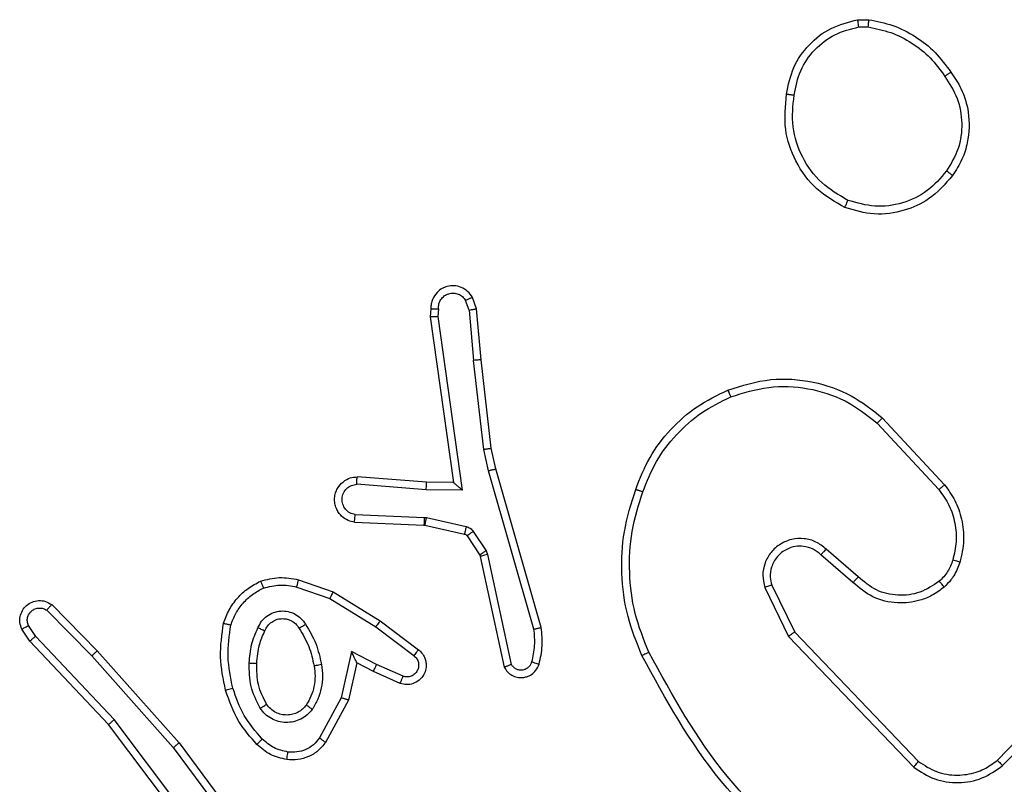
# Model space of a CAD drawing. Units: millimetres. Extents: x 119 to 653, y 242 to 715.
# Drawn here: x 275 to 278, y 545 to 547 of the extents above; entities that cross this region are included whole.
import ezdxf

# ---------------------------------------------------------------- set-up
doc = ezdxf.new("R2010")
doc.units = ezdxf.units.MM
doc.header["$LTSCALE"] = 35

msp = doc.modelspace()

# ---------------------------------------------------------------- linework, layer by layer
at = {"color": 7, "linetype": 'Continuous', "lineweight": 25}
for p, q in [((277.2447, 546.7401), (277.2743, 546.7404)), ((277.248, 546.7211), (277.272, 546.7213)), ((276.2145, 545.97), (276.2054, 545.9961)), ((276.2341, 545.9738), (276.2236, 546.0038)), ((276.1135, 545.9738), (276.1115, 545.9527)), ((276.1336, 545.974), (276.1317, 545.9536)), ((276.2145, 545.97), (276.2268, 545.8369)), ((276.2466, 545.8385), (276.2341, 545.9738)), ((276.1115, 545.9527), (276.1732, 545.5131)), ((276.1317, 545.9536), (276.1963, 545.4933)), ((276.2535, 545.6011), (276.2268, 545.8369)), ((276.2732, 545.604), (276.2466, 545.8385)), ((277.297, 545.6705), (277.4603, 545.4945)), ((277.3102, 545.6848), (277.4755, 545.5067)), ((276.2662, 545.5445), (276.2535, 545.6011)), ((276.2855, 545.5491), (276.2732, 545.604)), ((276.3867, 545.1245), (276.2662, 545.5445)), ((276.4061, 545.1286), (276.2855, 545.5491)), ((276.1018, 545.5138), (275.9177, 545.5282)), ((276.1732, 545.5131), (276.1018, 545.5138)), ((276.1009, 545.4942), (275.9172, 545.5085)), ((276.1963, 545.4933), (276.1009, 545.4942)), ((276.1732, 545.5131), (276.1732, 545.5131)), ((275.9127, 545.4281), (276.0959, 545.4208)), ((276.0959, 545.4208), (276.1014, 545.4201)), ((276.1014, 545.4201), (276.2071, 545.3965)), ((275.9109, 545.4078), (276.0951, 545.4004)), ((276.0951, 545.4004), (276.097, 545.4002)), ((276.097, 545.4002), (276.2027, 545.3766)), ((276.2259, 545.3834), (276.2596, 545.3322)), ((276.2092, 545.3721), (276.2428, 545.3209)), ((276.2596, 545.3322), (276.2639, 545.3219)), ((277.2466, 545.2627), (277.1614, 545.3366)), ((276.2428, 545.3209), (276.2443, 545.3173)), ((276.2443, 545.3173), (276.3076, 545.0238)), ((276.2639, 545.3219), (276.3266, 545.031)), ((277.2325, 545.2478), (277.1475, 545.3216)), ((275.7626, 545.2553), (275.8544, 545.2234)), ((275.758, 545.2361), (275.8453, 545.2059)), ((276.9984, 545.2351), (277.0618, 545.1052)), ((277.0171, 545.2411), (277.0779, 545.1165)), ((275.8453, 545.2059), (275.9673, 545.1306)), ((275.8544, 545.2234), (275.979, 545.1466)), ((275.0949, 545.1746), (275.2144, 545.0532)), ((275.1082, 545.1895), (275.2291, 545.0667)), ((275.0502, 545.0926), (275.0292, 545.124)), ((275.0657, 545.1053), (275.0464, 545.1342)), ((275.9673, 545.1306), (276.0684, 545.0541)), ((275.979, 545.1466), (276.0807, 545.0696)), ((275.2742, 544.8845), (275.0657, 545.1053)), ((277.0618, 545.1052), (277.3935, 544.7586)), ((277.0779, 545.1165), (277.4059, 544.7738)), ((275.2591, 544.8713), (275.0502, 545.0926)), ((275.2144, 545.0532), (275.4305, 544.8103)), ((275.2291, 545.0667), (275.4462, 544.8227)), ((275.9033, 545.0648), (275.876, 544.942)), ((275.9696, 545.0302), (275.9033, 545.0648)), ((275.9172, 545.0347), (275.8952, 544.9363)), ((275.961, 545.0119), (275.9172, 545.0347)), ((276.0396, 544.9993), (275.9696, 545.0302)), ((276.0322, 544.9804), (275.961, 545.0119)), ((277.6153, 544.7771), (277.8212, 544.9907)), ((277.6291, 544.7624), (277.8367, 544.9778)), ((275.876, 544.942), (275.8179, 544.8359)), ((275.8952, 544.9363), (275.8342, 544.824)), ((275.4843, 544.5727), (275.2591, 544.8713)), ((275.5003, 544.5847), (275.2742, 544.8845)), ((275.4305, 544.8103), (275.5988, 544.5829)), ((275.4462, 544.8227), (275.6165, 544.5926))]:
    msp.add_line(p, q, dxfattribs=at)
for points, knots in [([(277.2743, 546.7404), (277.2742, 546.74), (277.2742, 546.7393), (277.2736, 546.7343), (277.2728, 546.7279), (277.2722, 546.7235), (277.272, 546.7213)], [0, 0, 0, 0, 0.279533, 0.559091, 0.779289, 1, 1, 1, 1]), ([(277.2743, 546.7404), (277.2959, 546.7362), (277.3393, 546.7276), (277.399, 546.6972), (277.4524, 546.6557), (277.4788, 546.6193), (277.492, 546.6011)], [0, 0, 0, 0, 0.246997, 0.495987, 0.746984, 1, 1, 1, 1]), ([(277.0562, 546.5429), (277.0611, 546.567), (277.0708, 546.6153), (277.114, 546.676), (277.1728, 546.7221), (277.2205, 546.7341), (277.2447, 546.7401)], [0, 0, 0, 0, 0.2499975, 0.5000087, 0.7466648, 1, 1, 1, 1]), ([(277.0763, 546.5406), (277.0807, 546.5626), (277.0896, 546.6066), (277.1288, 546.6625), (277.1826, 546.7047), (277.2262, 546.7156), (277.248, 546.7211)], [0, 0, 0, 0, 0.249959, 0.499926, 0.749775, 1, 1, 1, 1]), ([(277.248, 546.7211), (277.2476, 546.7236), (277.2469, 546.7286), (277.2458, 546.7349), (277.245, 546.7393), (277.2448, 546.7399), (277.2447, 546.7401)], [0, 0, 0, 0, 0.2501224, 0.5000788, 0.7497922, 1, 1, 1, 1]), ([(277.272, 546.7213), (277.2925, 546.7172), (277.3335, 546.7089), (277.3894, 546.6797), (277.4392, 546.641), (277.4638, 546.6071), (277.476, 546.5902)], [0, 0, 0, 0, 0.249918, 0.499992, 0.750069, 1, 1, 1, 1]), ([(277.492, 546.6011), (277.4918, 546.601), (277.4914, 546.6008), (277.4887, 546.599), (277.4857, 546.597), (277.4829, 546.595), (277.4796, 546.5927), (277.4772, 546.591), (277.476, 546.5902)], [0, 0, 0, 0, 0.217576, 0.456655, 0.584149, 0.717456, 0.856074, 1, 1, 1, 1]), ([(277.476, 546.5902), (277.4883, 546.5712), (277.5127, 546.5332), (277.524, 546.4655), (277.5154, 546.3974), (277.4923, 546.3586), (277.4807, 546.3392)], [0, 0, 0, 0, 0.249961, 0.499934, 0.749784, 1, 1, 1, 1]), ([(277.492, 546.6011), (277.5016, 546.587), (277.5236, 546.5548), (277.5424, 546.4905), (277.5405, 546.4251), (277.5229, 546.3682), (277.5055, 546.341), (277.4965, 546.3269)], [0, 0, 0, 0, 0.172913, 0.397083, 0.672266, 0.829707, 1, 1, 1, 1]), ([(277.211, 546.2423), (277.185, 546.2572), (277.132, 546.2876), (277.0779, 546.3624), (277.0474, 546.4507), (277.0532, 546.5116), (277.0562, 546.5429)], [0, 0, 0, 0, 0.2453268, 0.500041, 0.7427271, 1, 1, 1, 1]), ([(277.0562, 546.5429), (277.0565, 546.543), (277.057, 546.543), (277.0603, 546.5427), (277.0642, 546.5423), (277.0678, 546.5418), (277.0719, 546.5412), (277.0748, 546.5408), (277.0763, 546.5406)], [0, 0, 0, 0, 0.21899, 0.458141, 0.585876, 0.718638, 0.856792, 1, 1, 1, 1]), ([(277.2192, 546.2613), (277.1947, 546.2756), (277.1457, 546.3042), (277.0953, 546.3741), (277.0678, 546.4559), (277.0735, 546.5124), (277.0763, 546.5406)], [0, 0, 0, 0, 0.24995, 0.499916, 0.749749, 1, 1, 1, 1]), ([(277.4965, 546.3269), (277.4768, 546.3044), (277.4412, 546.2638), (277.3666, 546.2307), (277.2885, 546.2196), (277.2368, 546.2348), (277.211, 546.2423)], [0, 0, 0, 0, 0.277672, 0.499916, 0.750891, 1, 1, 1, 1]), ([(277.4807, 546.3392), (277.4646, 546.3205), (277.4325, 546.2831), (277.3645, 546.2513), (277.2903, 546.241), (277.2429, 546.2545), (277.2192, 546.2613)], [0, 0, 0, 0, 0.250248, 0.500083, 0.750044, 1, 1, 1, 1]), ([(277.4965, 546.3269), (277.4964, 546.3272), (277.496, 546.3278), (277.4924, 546.3306), (277.4871, 546.3346), (277.4828, 546.3377), (277.4807, 546.3392)], [0, 0, 0, 0, 0.250263, 0.500035, 0.74981, 1, 1, 1, 1]), ([(277.211, 546.2423), (277.2111, 546.2426), (277.2113, 546.243), (277.2127, 546.2461), (277.2142, 546.2498), (277.2157, 546.2532), (277.2174, 546.2571), (277.2186, 546.2599), (277.2192, 546.2613)], [0, 0, 0, 0, 0.216927, 0.455549, 0.583102, 0.716508, 0.855632, 1, 1, 1, 1]), ([(276.2236, 546.0038), (276.2198, 546.0096), (276.2122, 546.021), (276.1945, 546.0316), (276.1754, 546.0359), (276.1579, 546.0341), (276.1422, 546.0277), (276.128, 546.0168), (276.1184, 546.002), (276.1137, 545.9868), (276.1136, 545.9783), (276.1135, 545.9738)], [0, 0, 0, 0, 0.131638, 0.258828, 0.381563, 0.499844, 0.587763, 0.700353, 0.837493, 0.915652, 1, 1, 1, 1]), ([(276.1336, 545.974), (276.1337, 545.9783), (276.1339, 545.987), (276.1396, 545.999), (276.1486, 546.0086), (276.1604, 546.0145), (276.1735, 546.0162), (276.1863, 546.0135), (276.1978, 546.0067), (276.2028, 545.9996), (276.2054, 545.9961)], [0, 0, 0, 0, 0.124998, 0.249997, 0.375109, 0.499951, 0.625015, 0.749787, 0.874848, 1, 1, 1, 1]), ([(276.2236, 546.0038), (276.2234, 546.0037), (276.2229, 546.0036), (276.2198, 546.0023), (276.2163, 546.0009), (276.213, 545.9995), (276.2093, 545.9979), (276.2067, 545.9967), (276.2054, 545.9961)], [0, 0, 0, 0, 0.22285, 0.463514, 0.590463, 0.722429, 0.858994, 1, 1, 1, 1]), ([(276.1135, 545.9738), (276.1136, 545.9739), (276.1138, 545.9739), (276.1151, 545.974), (276.1171, 545.974), (276.1205, 545.9741), (276.1261, 545.974), (276.1311, 545.974), (276.1336, 545.974)], [0, 0, 0, 0, 0.133336, 0.264798, 0.393589, 0.519865, 0.764336, 1, 1, 1, 1]), ([(276.2145, 545.97), (276.2161, 545.9704), (276.2192, 545.9711), (276.2234, 545.972), (276.227, 545.9727), (276.2305, 545.9734), (276.2334, 545.9739), (276.2339, 545.9738), (276.2341, 545.9738)], [0, 0, 0, 0, 0.155863, 0.303007, 0.441126, 0.570169, 0.802355, 1, 1, 1, 1]), ([(276.1115, 545.9527), (276.1117, 545.9528), (276.1121, 545.9529), (276.1151, 545.9531), (276.1188, 545.9533), (276.1225, 545.9534), (276.1268, 545.9535), (276.13, 545.9536), (276.1317, 545.9536)], [0, 0, 0, 0, 0.198339, 0.430412, 0.55947, 0.69752, 0.844529, 1, 1, 1, 1]), ([(276.2466, 545.8385), (276.2463, 545.8386), (276.2457, 545.8387), (276.2411, 545.8383), (276.2346, 545.8378), (276.2294, 545.8372), (276.2268, 545.8369)], [0, 0, 0, 0, 0.25011, 0.499963, 0.749745, 1, 1, 1, 1]), ([(276.9005, 545.7582), (276.9382, 545.77), (277.012, 545.793), (277.1259, 545.784), (277.2287, 545.7492), (277.2835, 545.7059), (277.3102, 545.6848)], [0, 0, 0, 0, 0.268415, 0.524558, 0.768421, 1, 1, 1, 1]), ([(276.6564, 545.4949), (276.6678, 545.5237), (276.6906, 545.5812), (276.7473, 545.6554), (276.817, 545.7176), (276.8727, 545.7447), (276.9005, 545.7582)], [0, 0, 0, 0, 0.2500002, 0.5000007, 0.7500003, 1, 1, 1, 1]), ([(276.9005, 545.7582), (276.9007, 545.7579), (276.901, 545.7574), (276.9028, 545.7533), (276.9054, 545.7473), (276.9073, 545.7426), (276.9083, 545.7402)], [0, 0, 0, 0, 0.24975, 0.499829, 0.749554, 1, 1, 1, 1]), ([(276.9083, 545.7402), (276.9416, 545.7506), (277.0081, 545.7716), (277.1136, 545.7663), (277.2145, 545.7349), (277.2695, 545.692), (277.297, 545.6705)], [0, 0, 0, 0, 0.24998, 0.499964, 0.749876, 1, 1, 1, 1]), ([(276.6754, 545.4886), (276.6864, 545.516), (276.7082, 545.5709), (276.7627, 545.6414), (276.8288, 545.7011), (276.8818, 545.7272), (276.9083, 545.7402)], [0, 0, 0, 0, 0.2499284, 0.5000029, 0.7500751, 1, 1, 1, 1]), ([(277.3102, 545.6848), (277.31, 545.6846), (277.3096, 545.6841), (277.3066, 545.6809), (277.3022, 545.6762), (277.2987, 545.6724), (277.297, 545.6705)], [0, 0, 0, 0, 0.249736, 0.499869, 0.749573, 1, 1, 1, 1]), ([(276.2535, 545.6011), (276.2551, 545.6014), (276.2582, 545.6019), (276.2624, 545.6025), (276.266, 545.6031), (276.2696, 545.6036), (276.2725, 545.604), (276.273, 545.604), (276.2732, 545.604)], [0, 0, 0, 0, 0.155257, 0.302085, 0.440032, 0.569285, 0.801594, 1, 1, 1, 1]), ([(276.2662, 545.5445), (276.2679, 545.545), (276.2713, 545.5458), (276.2758, 545.5469), (276.2794, 545.5478), (276.2827, 545.5485), (276.285, 545.5491), (276.2854, 545.5491), (276.2855, 545.5491)], [0, 0, 0, 0, 0.1740515, 0.3342804, 0.4802787, 0.6119859, 0.8338672, 1, 1, 1, 1]), ([(275.9109, 545.4078), (275.9052, 545.409), (275.8925, 545.4118), (275.8783, 545.4217), (275.8684, 545.4333), (275.8622, 545.4446), (275.8584, 545.4578), (275.8578, 545.4718), (275.8603, 545.4853), (275.8669, 545.5009), (275.8798, 545.5158), (275.8986, 545.5262), (275.9117, 545.5275), (275.9177, 545.5282)], [0, 0, 0, 0, 0.0969917, 0.2134489, 0.2792644, 0.3499832, 0.4256045, 0.5048818, 0.5804733, 0.6522041, 0.7834294, 0.8993815, 1, 1, 1, 1]), ([(275.9172, 545.5085), (275.9172, 545.511), (275.9174, 545.516), (275.9175, 545.5225), (275.9177, 545.5262), (275.9177, 545.5279), (275.9177, 545.5281), (275.9177, 545.5282)], [0, 0, 0, 0, 0.238319, 0.48404, 0.737291, 0.867689, 1, 1, 1, 1]), ([(276.1009, 545.4942), (276.1011, 545.4968), (276.1014, 545.5019), (276.1017, 545.5084), (276.1019, 545.5129), (276.1018, 545.5135), (276.1018, 545.5138)], [0, 0, 0, 0, 0.250452, 0.500136, 0.750336, 1, 1, 1, 1]), ([(275.9127, 545.4281), (275.9078, 545.4294), (275.8981, 545.4319), (275.8865, 545.442), (275.8792, 545.4553), (275.8773, 545.4704), (275.8809, 545.4852), (275.8896, 545.4976), (275.9023, 545.5064), (275.9122, 545.5078), (275.9172, 545.5085)], [0, 0, 0, 0, 0.124994, 0.250017, 0.374956, 0.499984, 0.624941, 0.749969, 0.874909, 1, 1, 1, 1]), ([(276.1963, 545.4933), (276.1933, 545.4959), (276.1883, 545.5003), (276.1821, 545.5056), (276.1781, 545.5091), (276.1754, 545.5114), (276.1736, 545.5128), (276.1734, 545.513), (276.1732, 545.5131)], [0, 0, 0, 0, 0.300608, 0.503165, 0.651042, 0.78091, 0.895645, 1, 1, 1, 1]), ([(276.6729, 545.0546), (276.6591, 545.0887), (276.6309, 545.1588), (276.6166, 545.2708), (276.6219, 545.3855), (276.6447, 545.4577), (276.6564, 545.4949)], [0, 0, 0, 0, 0.243403, 0.500002, 0.742018, 1, 1, 1, 1]), ([(276.6911, 545.0633), (276.6776, 545.0972), (276.6506, 545.165), (276.6374, 545.2743), (276.6426, 545.3842), (276.6645, 545.4538), (276.6754, 545.4886)], [0, 0, 0, 0, 0.249944, 0.499996, 0.750052, 1, 1, 1, 1]), ([(276.6564, 545.4949), (276.6566, 545.4948), (276.6571, 545.4948), (276.6601, 545.4938), (276.6637, 545.4926), (276.6671, 545.4915), (276.6711, 545.4901), (276.674, 545.4891), (276.6754, 545.4886)], [0, 0, 0, 0, 0.208983, 0.445065, 0.573369, 0.70865, 0.851032, 1, 1, 1, 1]), ([(277.4755, 545.5067), (277.4752, 545.5065), (277.4747, 545.5062), (277.4713, 545.5034), (277.4663, 545.4994), (277.4623, 545.4961), (277.4603, 545.4945)], [0, 0, 0, 0, 0.24969, 0.499808, 0.749537, 1, 1, 1, 1]), ([(277.4603, 545.4945), (277.4699, 545.481), (277.4891, 545.4539), (277.5042, 545.406), (277.5084, 545.3561), (277.5009, 545.3237), (277.4971, 545.3076)], [0, 0, 0, 0, 0.25003, 0.500001, 0.749969, 1, 1, 1, 1]), ([(277.4755, 545.5067), (277.4851, 545.4933), (277.5051, 545.4657), (277.5224, 545.4153), (277.5289, 545.3587), (277.5203, 545.3209), (277.5159, 545.3015)], [0, 0, 0, 0, 0.22644, 0.468593, 0.726451, 1, 1, 1, 1]), ([(275.9109, 545.4078), (275.9109, 545.4079), (275.9109, 545.4081), (275.911, 545.4094), (275.9112, 545.4114), (275.9115, 545.4149), (275.912, 545.4205), (275.9124, 545.4256), (275.9127, 545.4281)], [0, 0, 0, 0, 0.132257, 0.262636, 0.390818, 0.516792, 0.762082, 1, 1, 1, 1]), ([(276.0959, 545.4208), (276.0958, 545.4178), (276.0956, 545.4119), (276.0953, 545.4051), (276.0951, 545.4012), (276.0951, 545.4007), (276.0951, 545.4004)], [0, 0, 0, 0, 0.279797, 0.559111, 0.779449, 1, 1, 1, 1]), ([(276.1014, 545.4201), (276.1007, 545.4172), (276.0994, 545.4114), (276.098, 545.4048), (276.0971, 545.4009), (276.097, 545.4004), (276.097, 545.4002)], [0, 0, 0, 0, 0.279806, 0.558839, 0.779472, 1, 1, 1, 1]), ([(276.2071, 545.3965), (276.2064, 545.3936), (276.2051, 545.3878), (276.2037, 545.3812), (276.2028, 545.3774), (276.2027, 545.3769), (276.2027, 545.3766)], [0, 0, 0, 0, 0.279835, 0.559119, 0.779449, 1, 1, 1, 1]), ([(276.2071, 545.3965), (276.209, 545.396), (276.2127, 545.3949), (276.2179, 545.3919), (276.2224, 545.3882), (276.2248, 545.385), (276.2259, 545.3834)], [0, 0, 0, 0, 0.249954, 0.499995, 0.750041, 1, 1, 1, 1]), ([(276.2259, 545.3834), (276.2235, 545.3818), (276.2185, 545.3786), (276.213, 545.3749), (276.2097, 545.3726), (276.2094, 545.3723), (276.2092, 545.3721)], [0, 0, 0, 0, 0.279846, 0.559059, 0.779467, 1, 1, 1, 1]), ([(276.2027, 545.3766), (276.2039, 545.3762), (276.2065, 545.3754), (276.2083, 545.3732), (276.2092, 545.3721)], [0, 0, 0, 0, 0.484223, 1, 1, 1, 1]), ([(277.1614, 545.3366), (277.1528, 545.3435), (277.1355, 545.3572), (277.1031, 545.3659), (277.0699, 545.3639), (277.0391, 545.3512), (277.0141, 545.3292), (276.9978, 545.3002), (276.9912, 545.2673), (276.996, 545.2458), (276.9984, 545.2351)], [0, 0, 0, 0, 0.125105, 0.250178, 0.374954, 0.500012, 0.624896, 0.749999, 0.87499, 1, 1, 1, 1]), ([(276.2596, 545.3322), (276.2571, 545.3305), (276.2522, 545.3273), (276.2466, 545.3236), (276.2434, 545.3214), (276.243, 545.321), (276.2428, 545.3209)], [0, 0, 0, 0, 0.279839, 0.559054, 0.779463, 1, 1, 1, 1]), ([(277.1475, 545.3216), (277.1409, 545.327), (277.1273, 545.3381), (277.103, 545.3448), (277.0787, 545.3444), (277.0539, 545.3364), (277.0343, 545.321), (277.0224, 545.3035), (277.0149, 545.2855), (277.0117, 545.2639), (277.0154, 545.2482), (277.0171, 545.2411)], [0, 0, 0, 0, 0.122003, 0.248437, 0.350824, 0.467236, 0.61701, 0.696805, 0.769098, 0.895969, 1, 1, 1, 1]), ([(277.1475, 545.3216), (277.1476, 545.3217), (277.1478, 545.3219), (277.1494, 545.3237), (277.1517, 545.3262), (277.1543, 545.329), (277.1576, 545.3325), (277.1601, 545.3352), (277.1614, 545.3366)], [0, 0, 0, 0, 0.156054, 0.374436, 0.507133, 0.65573, 0.820075, 1, 1, 1, 1]), ([(276.2639, 545.3219), (276.2613, 545.3213), (276.2562, 545.3202), (276.2496, 545.3187), (276.2452, 545.3176), (276.2446, 545.3174), (276.2443, 545.3173)], [0, 0, 0, 0, 0.250191, 0.500004, 0.749894, 1, 1, 1, 1]), ([(277.4971, 545.3076), (277.4932, 545.2969), (277.4852, 545.2756), (277.4693, 545.2593), (277.4613, 545.2512)], [0, 0, 0, 0, 0.500006, 1, 1, 1, 1]), ([(277.5159, 545.3015), (277.5156, 545.3016), (277.5151, 545.3019), (277.5108, 545.3034), (277.5046, 545.3053), (277.4996, 545.3068), (277.4971, 545.3076)], [0, 0, 0, 0, 0.250059, 0.49978, 0.749804, 1, 1, 1, 1]), ([(277.5159, 545.3015), (277.5113, 545.2891), (277.5061, 545.2752), (277.4964, 545.2607), (277.4887, 545.25), (277.4804, 545.2419), (277.4741, 545.2357)], [0, 0, 0, 0, 0.499443, 0.560097, 0.663814, 1, 1, 1, 1]), ([(275.662, 545.2517), (275.6784, 545.256), (275.7117, 545.2648), (275.7455, 545.2585), (275.7626, 545.2553)], [0, 0, 0, 0, 0.495069, 1, 1, 1, 1]), ([(275.758, 545.2361), (275.7583, 545.2376), (275.759, 545.2404), (275.7599, 545.2443), (275.7607, 545.2477), (275.7616, 545.2514), (275.7624, 545.2546), (275.7625, 545.2551), (275.7626, 545.2553)], [0, 0, 0, 0, 0.141015, 0.277651, 0.40948, 0.53655, 0.777045, 1, 1, 1, 1]), ([(277.2325, 545.2478), (277.2326, 545.248), (277.233, 545.2483), (277.2352, 545.2506), (277.2378, 545.2534), (277.2403, 545.2561), (277.2433, 545.2592), (277.2455, 545.2615), (277.2466, 545.2627)], [0, 0, 0, 0, 0.206072, 0.441152, 0.569496, 0.705664, 0.849232, 1, 1, 1, 1]), ([(277.4613, 545.2512), (277.4448, 545.2402), (277.4117, 545.2183), (277.3515, 545.211), (277.2923, 545.2244), (277.2618, 545.2499), (277.2466, 545.2627)], [0, 0, 0, 0, 0.249939, 0.499883, 0.749613, 1, 1, 1, 1]), ([(275.5639, 545.14), (275.5683, 545.152), (275.5771, 545.176), (275.5998, 545.2073), (275.6279, 545.2339), (275.6506, 545.2457), (275.662, 545.2517)], [0, 0, 0, 0, 0.25, 0.499999, 0.750002, 1, 1, 1, 1]), ([(275.5832, 545.1353), (275.5871, 545.1458), (275.595, 545.1668), (275.6151, 545.1941), (275.6396, 545.2175), (275.6594, 545.2281), (275.6693, 545.2333)], [0, 0, 0, 0, 0.24993, 0.500005, 0.750077, 1, 1, 1, 1]), ([(275.662, 545.2517), (275.6621, 545.2515), (275.6622, 545.2511), (275.6633, 545.2485), (275.6646, 545.2452), (275.6659, 545.2419), (275.6675, 545.2378), (275.6687, 545.2349), (275.6693, 545.2333)], [0, 0, 0, 0, 0.192944, 0.423427, 0.552906, 0.692225, 0.841336, 1, 1, 1, 1]), ([(275.6693, 545.2333), (275.684, 545.2371), (275.7133, 545.2446), (275.7431, 545.239), (275.758, 545.2361)], [0, 0, 0, 0, 0.499999, 1, 1, 1, 1]), ([(277.0171, 545.2411), (277.0168, 545.241), (277.0162, 545.2409), (277.0119, 545.2395), (277.0057, 545.2375), (277.0008, 545.2359), (276.9984, 545.2351)], [0, 0, 0, 0, 0.249767, 0.499848, 0.749563, 1, 1, 1, 1]), ([(277.4741, 545.2357), (277.4637, 545.228), (277.4441, 545.2134), (277.4024, 545.1969), (277.348, 545.1905), (277.2834, 545.2054), (277.2492, 545.2339), (277.2325, 545.2478)], [0, 0, 0, 0, 0.1452846, 0.2760079, 0.5021074, 0.7563415, 1, 1, 1, 1]), ([(277.4741, 545.2357), (277.4739, 545.236), (277.4735, 545.2365), (277.4707, 545.2401), (277.4664, 545.2452), (277.463, 545.2492), (277.4613, 545.2512)], [0, 0, 0, 0, 0.250303, 0.500038, 0.749915, 1, 1, 1, 1]), ([(275.0292, 545.124), (275.027, 545.1298), (275.0229, 545.1407), (275.024, 545.1581), (275.0298, 545.174), (275.0407, 545.1875), (275.0558, 545.1971), (275.0735, 545.2011), (275.0922, 545.1992), (275.1028, 545.1927), (275.1082, 545.1895)], [0, 0, 0, 0, 0.130731, 0.245054, 0.364096, 0.485855, 0.610324, 0.737508, 0.867399, 1, 1, 1, 1]), ([(275.8544, 545.2234), (275.8542, 545.2232), (275.8539, 545.2226), (275.8518, 545.2186), (275.8488, 545.2128), (275.8464, 545.2082), (275.8453, 545.2059)], [0, 0, 0, 0, 0.249905, 0.499692, 0.749529, 1, 1, 1, 1]), ([(275.0464, 545.1342), (275.0453, 545.1376), (275.043, 545.1444), (275.0438, 545.1552), (275.0478, 545.1652), (275.0549, 545.1733), (275.0642, 545.1788), (275.0747, 545.1809), (275.0856, 545.1798), (275.0918, 545.1763), (275.0949, 545.1746)], [0, 0, 0, 0, 0.125134, 0.250194, 0.374983, 0.500067, 0.624939, 0.750013, 0.875005, 1, 1, 1, 1]), ([(275.1082, 545.1895), (275.108, 545.1893), (275.1076, 545.1889), (275.1052, 545.1864), (275.1027, 545.1835), (275.1003, 545.1809), (275.0977, 545.1778), (275.0958, 545.1757), (275.0949, 545.1746)], [0, 0, 0, 0, 0.226756, 0.468443, 0.595303, 0.726243, 0.861259, 1, 1, 1, 1]), ([(275.655, 545.1283), (275.658, 545.1342), (275.6638, 545.1459), (275.6783, 545.1597), (275.6957, 545.1692), (275.7152, 545.1733), (275.735, 545.1719), (275.7536, 545.1651), (275.7699, 545.1535), (275.7773, 545.1426), (275.7811, 545.1372)], [0, 0, 0, 0, 0.1249429, 0.2499274, 0.3749492, 0.4999557, 0.6249919, 0.7498528, 0.8749061, 1, 1, 1, 1]), ([(275.6734, 545.1199), (275.6756, 545.1245), (275.6799, 545.1335), (275.6909, 545.1436), (275.7034, 545.1501), (275.7166, 545.1527), (275.7298, 545.1519), (275.7428, 545.1476), (275.7553, 545.1394), (275.7611, 545.1308), (275.7641, 545.1264)], [0, 0, 0, 0, 0.13334, 0.261553, 0.384638, 0.502588, 0.612235, 0.730133, 0.859396, 1, 1, 1, 1]), ([(275.0292, 545.124), (275.0293, 545.1241), (275.0294, 545.1243), (275.0306, 545.125), (275.0323, 545.1261), (275.0353, 545.1279), (275.04, 545.1307), (275.0443, 545.1331), (275.0464, 545.1342)], [0, 0, 0, 0, 0.13818, 0.272248, 0.402931, 0.529835, 0.771968, 1, 1, 1, 1]), ([(275.5691, 544.9626), (275.5629, 544.992), (275.5507, 545.0508), (275.5595, 545.1103), (275.5639, 545.14)], [0, 0, 0, 0, 0.5, 1, 1, 1, 1]), ([(275.5639, 545.14), (275.5641, 545.1399), (275.5646, 545.1399), (275.5678, 545.1391), (275.5716, 545.1382), (275.575, 545.1374), (275.5789, 545.1364), (275.5817, 545.1357), (275.5832, 545.1353)], [0, 0, 0, 0, 0.221702, 0.461827, 0.588945, 0.721338, 0.85835, 1, 1, 1, 1]), ([(275.5883, 544.9681), (275.5825, 544.9958), (275.571, 545.0512), (275.5791, 545.1073), (275.5832, 545.1353)], [0, 0, 0, 0, 0.4999993, 1, 1, 1, 1]), ([(275.6317, 545.0347), (275.6331, 545.051), (275.6357, 545.0834), (275.6486, 545.1133), (275.655, 545.1283)], [0, 0, 0, 0, 0.5, 1, 1, 1, 1]), ([(275.655, 545.1283), (275.6569, 545.1274), (275.6605, 545.1258), (275.6652, 545.1238), (275.6687, 545.1222), (275.6715, 545.1209), (275.6732, 545.1201), (275.6733, 545.12), (275.6734, 545.1199)], [0, 0, 0, 0, 0.198336, 0.375841, 0.53217, 0.667604, 0.875481, 1, 1, 1, 1]), ([(275.7641, 545.1264), (275.7642, 545.1264), (275.7643, 545.1266), (275.7659, 545.1277), (275.7684, 545.1293), (275.7716, 545.1313), (275.776, 545.134), (275.7793, 545.1361), (275.7811, 545.1372)], [0, 0, 0, 0, 0.124835, 0.332843, 0.468462, 0.624581, 0.801905, 1, 1, 1, 1]), ([(275.7641, 545.1264), (275.7735, 545.1109), (275.7923, 545.0798), (275.7999, 545.0443), (275.8037, 545.0265)], [0, 0, 0, 0, 0.500001, 1, 1, 1, 1]), ([(275.7811, 545.1372), (275.7911, 545.1206), (275.8111, 545.0872), (275.8193, 545.0492), (275.8234, 545.0302)], [0, 0, 0, 0, 0.5, 1, 1, 1, 1]), ([(275.979, 545.1466), (275.9788, 545.1464), (275.9784, 545.1459), (275.9757, 545.1423), (275.9719, 545.137), (275.9688, 545.1327), (275.9673, 545.1306)], [0, 0, 0, 0, 0.250332, 0.500064, 0.749847, 1, 1, 1, 1]), ([(276.3812, 545.0375), (276.3844, 545.0519), (276.3908, 545.0806), (276.3881, 545.1099), (276.3867, 545.1245)], [0, 0, 0, 0, 0.499994, 1, 1, 1, 1]), ([(276.3867, 545.1245), (276.3882, 545.1249), (276.3912, 545.1255), (276.3954, 545.1264), (276.3989, 545.1272), (276.4025, 545.1279), (276.4055, 545.1285), (276.4059, 545.1285), (276.4061, 545.1286)], [0, 0, 0, 0, 0.152109, 0.296589, 0.433343, 0.562013, 0.796025, 1, 1, 1, 1]), ([(276.4003, 545.0317), (276.4039, 545.0477), (276.4111, 545.0797), (276.4078, 545.1123), (276.4061, 545.1286)], [0, 0, 0, 0, 0.499998, 1, 1, 1, 1]), ([(275.0502, 545.0926), (275.0503, 545.0927), (275.0506, 545.0931), (275.0528, 545.095), (275.0557, 545.0974), (275.0585, 545.0997), (275.0619, 545.1024), (275.0644, 545.1043), (275.0657, 545.1053)], [0, 0, 0, 0, 0.198271, 0.430729, 0.559971, 0.697854, 0.844651, 1, 1, 1, 1]), ([(275.6518, 545.0335), (275.6532, 545.0503), (275.6558, 545.0803), (275.668, 545.1078), (275.6734, 545.1199)], [0, 0, 0, 0, 0.55877, 1, 1, 1, 1]), ([(277.0779, 545.1165), (277.0777, 545.1164), (277.0774, 545.1162), (277.0751, 545.1146), (277.0722, 545.1125), (277.0692, 545.1105), (277.0657, 545.108), (277.0631, 545.1061), (277.0618, 545.1052)], [0, 0, 0, 0, 0.194211, 0.42537, 0.554752, 0.693728, 0.842275, 1, 1, 1, 1]), ([(276.0807, 545.0696), (276.0813, 545.0692), (276.0866, 545.065), (276.0934, 545.0569), (276.0989, 545.0446), (276.1014, 545.0327), (276.1007, 545.0185), (276.0951, 545.0026), (276.0833, 544.9883), (276.0667, 544.9792), (276.0488, 544.9762), (276.0377, 544.979), (276.0322, 544.9804)], [0, 0, 0, 0, 0.014962, 0.141171, 0.210686, 0.293787, 0.390442, 0.500617, 0.635473, 0.763663, 0.885174, 1, 1, 1, 1]), ([(276.0807, 545.0696), (276.0806, 545.0695), (276.0805, 545.0694), (276.0796, 545.0683), (276.0783, 545.0667), (276.0761, 545.064), (276.0728, 545.0598), (276.0698, 545.056), (276.0684, 545.0541)], [0, 0, 0, 0, 0.139699, 0.275653, 0.406759, 0.533915, 0.77493, 1, 1, 1, 1]), ([(275.2291, 545.0667), (275.2289, 545.0665), (275.2285, 545.0662), (275.2261, 545.0641), (275.2233, 545.0615), (275.2206, 545.0591), (275.2176, 545.0563), (275.2155, 545.0543), (275.2144, 545.0532)], [0, 0, 0, 0, 0.217436, 0.456348, 0.583843, 0.717225, 0.855933, 1, 1, 1, 1]), ([(275.9172, 545.0347), (275.9171, 545.0349), (275.917, 545.0352), (275.9159, 545.0376), (275.9142, 545.0412), (275.9117, 545.0465), (275.9081, 545.0545), (275.9051, 545.0609), (275.9033, 545.0648)], [0, 0, 0, 0, 0.101563, 0.214518, 0.344976, 0.496116, 0.698368, 1, 1, 1, 1]), ([(276.0684, 545.0541), (276.0711, 545.0516), (276.0765, 545.0466), (276.0809, 545.036), (276.0814, 545.0248), (276.078, 545.0141), (276.0712, 545.0052), (276.0616, 544.9993), (276.0505, 544.9968), (276.0432, 544.9985), (276.0396, 544.9993)], [0, 0, 0, 0, 0.12514, 0.250265, 0.374984, 0.500062, 0.624875, 0.749993, 0.874995, 1, 1, 1, 1]), ([(276.6729, 545.0546), (276.6731, 545.0547), (276.6737, 545.055), (276.6779, 545.0571), (276.684, 545.06), (276.6887, 545.0622), (276.6911, 545.0633)], [0, 0, 0, 0, 0.2503041, 0.5000977, 0.74983, 1, 1, 1, 1]), ([(277.1702, 544.4522), (277.068, 544.5366), (276.8635, 544.7056), (276.7364, 544.9383), (276.6729, 545.0546)], [0, 0, 0, 0, 0.500137, 1, 1, 1, 1]), ([(277.1827, 544.4681), (277.0818, 544.5516), (276.8799, 544.7186), (276.7541, 544.9484), (276.6911, 545.0633)], [0, 0, 0, 0, 0.499999, 1, 1, 1, 1]), ([(275.6609, 544.9145), (275.6514, 544.9334), (275.6323, 544.9712), (275.6319, 545.0136), (275.6317, 545.0347)], [0, 0, 0, 0, 0.4999965, 1, 1, 1, 1]), ([(275.6317, 545.0347), (275.6335, 545.0346), (275.6369, 545.0345), (275.6415, 545.0342), (275.6452, 545.034), (275.6487, 545.0338), (275.6513, 545.0336), (275.6516, 545.0335), (275.6518, 545.0335)], [0, 0, 0, 0, 0.169163, 0.325837, 0.469796, 0.600919, 0.82545, 1, 1, 1, 1]), ([(275.6779, 544.9251), (275.6693, 544.9421), (275.6521, 544.9762), (275.6519, 545.0144), (275.6518, 545.0335)], [0, 0, 0, 0, 0.5, 1, 1, 1, 1]), ([(275.8037, 545.0265), (275.805, 545.0176), (275.8075, 544.9996), (275.8043, 544.9725), (275.7966, 544.9463), (275.7873, 544.9308), (275.7826, 544.923)], [0, 0, 0, 0, 0.250001, 0.500001, 0.750002, 1, 1, 1, 1]), ([(275.8234, 545.0302), (275.8248, 545.02), (275.8275, 544.9994), (275.8237, 544.9684), (275.8149, 544.9384), (275.8043, 544.9207), (275.799, 544.9118)], [0, 0, 0, 0, 0.249948, 0.499999, 0.750048, 1, 1, 1, 1]), ([(275.8234, 545.0302), (275.8208, 545.0298), (275.8157, 545.0288), (275.8091, 545.0276), (275.8046, 545.0267), (275.804, 545.0266), (275.8037, 545.0265)], [0, 0, 0, 0, 0.250148, 0.500044, 0.749739, 1, 1, 1, 1]), ([(275.961, 545.0119), (275.9611, 545.0122), (275.9612, 545.0128), (275.9632, 545.017), (275.9661, 545.0231), (275.9685, 545.0278), (275.9696, 545.0302)], [0, 0, 0, 0, 0.250243, 0.500153, 0.749829, 1, 1, 1, 1]), ([(276.3076, 545.0238), (276.3103, 545.0194), (276.3156, 545.0107), (276.3279, 545.0016), (276.3419, 544.9963), (276.3556, 544.9955), (276.3687, 544.9981), (276.3811, 545.0042), (276.3934, 545.0152), (276.3979, 545.026), (276.4003, 545.0317)], [0, 0, 0, 0, 0.128811, 0.254888, 0.378228, 0.500368, 0.595352, 0.710329, 0.84524, 1, 1, 1, 1]), ([(276.3076, 545.0238), (276.3078, 545.0239), (276.3083, 545.0242), (276.3116, 545.0254), (276.3154, 545.0268), (276.3188, 545.028), (276.3226, 545.0295), (276.3252, 545.0305), (276.3266, 545.031)], [0, 0, 0, 0, 0.2287, 0.470755, 0.597298, 0.727823, 0.862107, 1, 1, 1, 1]), ([(276.3266, 545.031), (276.3283, 545.0286), (276.3317, 545.0239), (276.339, 545.0189), (276.3473, 545.0162), (276.3561, 545.016), (276.3646, 545.0183), (276.372, 545.0229), (276.378, 545.0294), (276.3801, 545.0348), (276.3812, 545.0375)], [0, 0, 0, 0, 0.125108, 0.250148, 0.375117, 0.500166, 0.624991, 0.750024, 0.874984, 1, 1, 1, 1]), ([(276.3812, 545.0375), (276.3837, 545.0368), (276.3887, 545.0353), (276.395, 545.0334), (276.3994, 545.032), (276.4, 545.0318), (276.4003, 545.0317)], [0, 0, 0, 0, 0.250159, 0.499967, 0.749998, 1, 1, 1, 1]), ([(276.0322, 544.9804), (276.0323, 544.9807), (276.0325, 544.9812), (276.0338, 544.9845), (276.0352, 544.9881), (276.0366, 544.9915), (276.0381, 544.9952), (276.0391, 544.9979), (276.0396, 544.9993)], [0, 0, 0, 0, 0.227831, 0.469815, 0.596637, 0.727304, 0.861854, 1, 1, 1, 1]), ([(275.5691, 544.9626), (275.5693, 544.9628), (275.5699, 544.963), (275.5743, 544.9642), (275.5807, 544.966), (275.5857, 544.9674), (275.5883, 544.9681)], [0, 0, 0, 0, 0.250133, 0.499942, 0.749812, 1, 1, 1, 1]), ([(275.6663, 544.833), (275.6489, 544.853), (275.6142, 544.893), (275.5969, 544.9431), (275.5883, 544.9681)], [0, 0, 0, 0, 0.4999997, 1, 1, 1, 1]), ([(275.6521, 544.8188), (275.6349, 544.8384), (275.5977, 544.8807), (275.579, 544.934), (275.5691, 544.9626)], [0, 0, 0, 0, 0.462912, 1, 1, 1, 1]), ([(275.8952, 544.9363), (275.895, 544.9364), (275.8946, 544.9366), (275.8916, 544.9374), (275.888, 544.9385), (275.8845, 544.9395), (275.8804, 544.9407), (275.8775, 544.9416), (275.876, 544.942)], [0, 0, 0, 0, 0.207665, 0.443044, 0.571444, 0.70728, 0.850176, 1, 1, 1, 1]), ([(275.6609, 544.9145), (275.6631, 544.9159), (275.6676, 544.9187), (275.6732, 544.9222), (275.6771, 544.9246), (275.6776, 544.9249), (275.6779, 544.9251)], [0, 0, 0, 0, 0.250197, 0.500026, 0.749635, 1, 1, 1, 1]), ([(275.799, 544.9118), (275.7946, 544.9066), (275.7859, 544.8962), (275.7686, 544.8852), (275.7495, 544.8782), (275.7292, 544.8761), (275.709, 544.879), (275.6901, 544.8866), (275.6733, 544.8984), (275.6651, 544.9092), (275.6609, 544.9145)], [0, 0, 0, 0, 0.124961, 0.250024, 0.374992, 0.499868, 0.625009, 0.750069, 0.875018, 1, 1, 1, 1]), ([(275.7826, 544.923), (275.7796, 544.9194), (275.7734, 544.912), (275.7613, 544.9037), (275.7474, 544.8982), (275.7322, 544.8961), (275.7166, 544.8977), (275.7017, 544.9031), (275.688, 544.9121), (275.6813, 544.9207), (275.6779, 544.9251)], [0, 0, 0, 0, 0.115928, 0.234443, 0.355554, 0.479257, 0.605554, 0.734442, 0.865924, 1, 1, 1, 1]), ([(275.799, 544.9118), (275.7968, 544.9133), (275.7926, 544.9163), (275.7872, 544.92), (275.7834, 544.9226), (275.7829, 544.9229), (275.7826, 544.923)], [0, 0, 0, 0, 0.250118, 0.49996, 0.749785, 1, 1, 1, 1]), ([(275.2591, 544.8713), (275.2592, 544.8715), (275.2595, 544.8718), (275.2617, 544.8738), (275.2645, 544.8762), (275.2673, 544.8786), (275.2706, 544.8814), (275.273, 544.8834), (275.2742, 544.8845)], [0, 0, 0, 0, 0.198597, 0.430925, 0.560095, 0.698125, 0.844832, 1, 1, 1, 1]), ([(275.8179, 544.8359), (275.8129, 544.8296), (275.8029, 544.817), (275.7819, 544.8043), (275.7586, 544.7972), (275.7425, 544.7982), (275.7344, 544.7986)], [0, 0, 0, 0, 0.250047, 0.500011, 0.749965, 1, 1, 1, 1]), ([(275.8342, 544.824), (275.8339, 544.8242), (275.8335, 544.8245), (275.8306, 544.8267), (275.8274, 544.8291), (275.8245, 544.8312), (275.8213, 544.8335), (275.8191, 544.8351), (275.8179, 544.8359)], [0, 0, 0, 0, 0.236101, 0.480907, 0.60699, 0.735717, 0.866805, 1, 1, 1, 1]), ([(275.4462, 544.8227), (275.446, 544.8226), (275.4457, 544.8224), (275.4434, 544.8206), (275.4405, 544.8183), (275.4376, 544.816), (275.4343, 544.8133), (275.4318, 544.8113), (275.4305, 544.8103)], [0, 0, 0, 0, 0.198847, 0.430958, 0.560122, 0.698082, 0.844846, 1, 1, 1, 1]), ([(275.6521, 544.8188), (275.6523, 544.819), (275.6528, 544.8195), (275.656, 544.8227), (275.6607, 544.8274), (275.6644, 544.8311), (275.6663, 544.833)], [0, 0, 0, 0, 0.250033, 0.500057, 0.749805, 1, 1, 1, 1]), ([(275.7317, 544.7786), (275.7168, 544.782), (275.6869, 544.7887), (275.6637, 544.8087), (275.6521, 544.8188)], [0, 0, 0, 0, 0.500006, 1, 1, 1, 1]), ([(275.7344, 544.7986), (275.7216, 544.8015), (275.6961, 544.8073), (275.6762, 544.8244), (275.6663, 544.833)], [0, 0, 0, 0, 0.499996, 1, 1, 1, 1]), ([(275.8342, 544.824), (275.8278, 544.8161), (275.8152, 544.8005), (275.7892, 544.7853), (275.7607, 544.7769), (275.7413, 544.778), (275.7317, 544.7786)], [0, 0, 0, 0, 0.255793, 0.507724, 0.755793, 1, 1, 1, 1]), ([(275.7317, 544.7786), (275.7318, 544.779), (275.7318, 544.7796), (275.7324, 544.7842), (275.7333, 544.7908), (275.734, 544.796), (275.7344, 544.7986)], [0, 0, 0, 0, 0.2501609, 0.5001958, 0.7498165, 1, 1, 1, 1]), ([(277.4059, 544.7738), (277.4057, 544.7736), (277.4053, 544.7731), (277.4025, 544.7696), (277.3984, 544.7646), (277.3951, 544.7606), (277.3935, 544.7586)], [0, 0, 0, 0, 0.249959, 0.49996, 0.749841, 1, 1, 1, 1]), ([(277.3935, 544.7586), (277.4115, 544.7468), (277.4473, 544.7232), (277.5121, 544.7141), (277.5764, 544.7256), (277.6115, 544.7502), (277.6291, 544.7624)], [0, 0, 0, 0, 0.25029, 0.500091, 0.750049, 1, 1, 1, 1]), ([(277.4059, 544.7738), (277.4214, 544.7635), (277.4526, 544.7429), (277.5075, 544.7345), (277.5502, 544.7413), (277.5863, 544.7555), (277.6038, 544.7685), (277.6153, 544.7771)], [0, 0, 0, 0, 0.244201, 0.489919, 0.713022, 0.811019, 1, 1, 1, 1]), ([(277.6153, 544.7771), (277.6156, 544.7769), (277.6161, 544.7765), (277.6193, 544.7732), (277.6238, 544.7683), (277.6273, 544.7644), (277.6291, 544.7624)], [0, 0, 0, 0, 0.250004, 0.500076, 0.749903, 1, 1, 1, 1])]:
    msp.add_open_spline(points, degree=3, knots=knots, dxfattribs=at)

doc.saveas('drawing.dxf')
